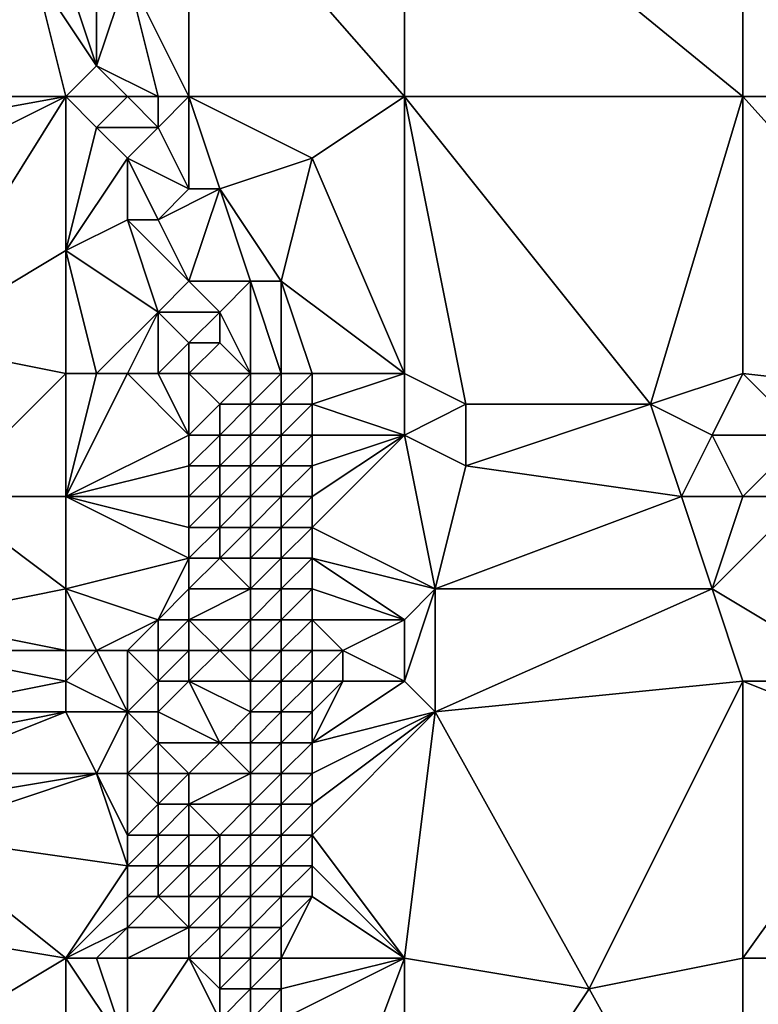
# Model space of a CAD drawing. Units: metres. Extents: x 73750 to 74375, y 342000 to 342500.
# Drawn here: x 73982 to 74006, y 342032 to 342064 of the extents above; entities that cross this region are included whole.
import ezdxf

# ---------------------------------------------------------------- set-up
doc = ezdxf.new("R2010")
doc.units = ezdxf.units.M
doc.layers.add('Terrain', color=15, linetype='Continuous')

msp = doc.modelspace()

# ---------------------------------------------------------------- linework, layer by layer
at = {"layer": 'Terrain'}
for points in [[(73995, 342062, 340.81), (73995, 342071, 341.03), (73988, 342070, 340.52), (73995, 342062, 340.81)], [(73995, 342062, 340.81), (74006, 342062, 341.51), (73995, 342071, 341.03), (73995, 342062, 340.81)], [(74006, 342062, 341.51), (74006, 342071, 341.77), (73995, 342071, 341.03), (74006, 342062, 341.51)], [(74006, 342062, 341.51), (74018, 342062, 342.33), (74006, 342071, 341.77), (74006, 342062, 341.51)], [(74018, 342062, 342.33), (74018, 342071, 342.55), (74006, 342071, 341.77), (74018, 342062, 342.33)], [(73988, 342062, 340.92), (73988, 342070, 340.52), (73986, 342066, 340.79), (73988, 342062, 340.92)], [(73995, 342062, 340.81), (73988, 342070, 340.52), (73988, 342062, 340.92), (73995, 342062, 340.81)], [(73973, 342062, 340.09), (73983, 342066, 339.97), (73982, 342069, 339.97), (73973, 342062, 340.09)], [(73984, 342062, 340), (73983, 342066, 339.97), (73973, 342062, 340.09), (73984, 342062, 340)], [(73984, 342062, 340), (73985, 342063, 340.09), (73983, 342066, 339.97), (73984, 342062, 340)], [(73984, 342066, 340.1), (73983, 342066, 339.97), (73985, 342063, 340.09), (73984, 342066, 340.1)], [(73984, 342066, 340.1), (73985, 342063, 340.09), (73985, 342066, 340.51), (73984, 342066, 340.1)], [(73987, 342062, 340.78), (73986, 342066, 340.79), (73985, 342063, 340.09), (73987, 342062, 340.78)], [(73985, 342066, 340.51), (73985, 342063, 340.09), (73986, 342066, 340.79), (73985, 342066, 340.51)], [(73987, 342062, 340.78), (73988, 342062, 340.92), (73986, 342066, 340.79), (73987, 342062, 340.78)], [(73984, 342062, 340), (73986, 342062, 340.31), (73985, 342063, 340.09), (73984, 342062, 340)], [(73986, 342062, 340.31), (73987, 342062, 340.78), (73985, 342063, 340.09), (73986, 342062, 340.31)], [(73984, 342062, 340), (73973, 342062, 340.09), (73973, 342060, 340.1), (73984, 342062, 340)], [(73984, 342062, 340), (73973, 342060, 340.1), (73974, 342057, 340.18), (73984, 342062, 340)], [(73984, 342062, 340), (73974, 342057, 340.18), (73979, 342054, 340.14), (73984, 342062, 340)], [(73984, 342062, 340), (73979, 342054, 340.14), (73984, 342057, 340.08), (73984, 342062, 340)], [(73984, 342062, 340), (73984, 342057, 340.08), (73985, 342061, 339.96), (73984, 342062, 340)], [(73984, 342062, 340), (73985, 342061, 339.96), (73986, 342062, 340.31), (73984, 342062, 340)], [(73986, 342062, 340.31), (73985, 342061, 339.96), (73987, 342061, 340.67), (73986, 342062, 340.31)], [(73986, 342062, 340.31), (73987, 342061, 340.67), (73987, 342062, 340.78), (73986, 342062, 340.31)], [(73987, 342062, 340.78), (73987, 342061, 340.67), (73988, 342062, 340.92), (73987, 342062, 340.78)], [(73988, 342062, 340.92), (73987, 342061, 340.67), (73988, 342059, 340.69), (73988, 342062, 340.92)], [(73988, 342062, 340.92), (73988, 342059, 340.69), (73989, 342059, 340.96), (73988, 342062, 340.92)], [(73988, 342062, 340.92), (73989, 342059, 340.96), (73992, 342060, 340.82), (73988, 342062, 340.92)], [(73995, 342062, 340.81), (73988, 342062, 340.92), (73992, 342060, 340.82), (73995, 342062, 340.81)], [(73995, 342053, 341.14), (73995, 342062, 340.81), (73992, 342060, 340.82), (73995, 342053, 341.14)], [(73995, 342053, 341.14), (73997, 342052, 341.19), (73995, 342062, 340.81), (73995, 342053, 341.14)], [(73997, 342052, 341.19), (74003, 342052, 341.2), (73995, 342062, 340.81), (73997, 342052, 341.19)], [(74003, 342052, 341.2), (74006, 342062, 341.51), (73995, 342062, 340.81), (74003, 342052, 341.2)], [(74003, 342052, 341.2), (74006, 342053, 341.28), (74006, 342062, 341.51), (74003, 342052, 341.2)], [(74006, 342053, 341.28), (74015, 342052, 341.89), (74006, 342062, 341.51), (74006, 342053, 341.28)], [(74015, 342052, 341.89), (74018, 342062, 342.33), (74006, 342062, 341.51), (74015, 342052, 341.89)], [(73985, 342061, 339.96), (73984, 342057, 340.08), (73986, 342060, 340.07), (73985, 342061, 339.96)], [(73985, 342061, 339.96), (73986, 342060, 340.07), (73987, 342061, 340.67), (73985, 342061, 339.96)], [(73987, 342061, 340.67), (73986, 342060, 340.07), (73988, 342059, 340.69), (73987, 342061, 340.67)], [(73986, 342060, 340.07), (73984, 342057, 340.08), (73986, 342058, 339.94), (73986, 342060, 340.07)], [(73986, 342060, 340.07), (73986, 342058, 339.94), (73987, 342058, 340.06), (73986, 342060, 340.07)], [(73986, 342060, 340.07), (73987, 342058, 340.06), (73988, 342059, 340.69), (73986, 342060, 340.07)], [(73992, 342060, 340.82), (73989, 342059, 340.96), (73991, 342056, 341.09), (73992, 342060, 340.82)], [(73995, 342053, 341.14), (73992, 342060, 340.82), (73991, 342056, 341.09), (73995, 342053, 341.14)], [(73988, 342059, 340.69), (73987, 342058, 340.06), (73989, 342059, 340.96), (73988, 342059, 340.69)], [(73989, 342059, 340.96), (73987, 342058, 340.06), (73988, 342056, 340.07), (73989, 342059, 340.96)], [(73989, 342059, 340.96), (73988, 342056, 340.07), (73990, 342056, 340.96), (73989, 342059, 340.96)], [(73989, 342059, 340.96), (73990, 342056, 340.96), (73991, 342056, 341.09), (73989, 342059, 340.96)], [(73986, 342058, 339.94), (73984, 342057, 340.08), (73987, 342055, 339.95), (73986, 342058, 339.94)], [(73986, 342058, 339.94), (73987, 342055, 339.95), (73988, 342056, 340.07), (73986, 342058, 339.94)], [(73986, 342058, 339.94), (73988, 342056, 340.07), (73987, 342058, 340.06), (73986, 342058, 339.94)], [(73984, 342053, 340.06), (73984, 342057, 340.08), (73979, 342054, 340.14), (73984, 342053, 340.06)], [(73984, 342053, 340.06), (73985, 342053, 340.04), (73984, 342057, 340.08), (73984, 342053, 340.06)], [(73985, 342053, 340.04), (73987, 342055, 339.95), (73984, 342057, 340.08), (73985, 342053, 340.04)], [(73988, 342056, 340.07), (73987, 342055, 339.95), (73989, 342055, 340.3), (73988, 342056, 340.07)], [(73988, 342056, 340.07), (73989, 342055, 340.3), (73990, 342056, 340.96), (73988, 342056, 340.07)], [(73990, 342053, 340.7), (73990, 342056, 340.96), (73989, 342055, 340.3), (73990, 342053, 340.7)], [(73990, 342053, 340.7), (73991, 342053, 341.16), (73990, 342056, 340.96), (73990, 342053, 340.7)], [(73991, 342053, 341.16), (73991, 342056, 341.09), (73990, 342056, 340.96), (73991, 342053, 341.16)], [(73991, 342053, 341.16), (73992, 342053, 341.26), (73991, 342056, 341.09), (73991, 342053, 341.16)], [(73995, 342053, 341.14), (73991, 342056, 341.09), (73992, 342053, 341.26), (73995, 342053, 341.14)], [(73985, 342053, 340.04), (73986, 342053, 340.03), (73987, 342055, 339.95), (73985, 342053, 340.04)], [(73986, 342053, 340.03), (73987, 342053, 339.95), (73987, 342055, 339.95), (73986, 342053, 340.03)], [(73987, 342053, 339.95), (73988, 342054, 339.88), (73987, 342055, 339.95), (73987, 342053, 339.95)], [(73987, 342055, 339.95), (73988, 342054, 339.88), (73989, 342055, 340.3), (73987, 342055, 339.95)], [(73989, 342055, 340.3), (73988, 342054, 339.88), (73989, 342054, 340.17), (73989, 342055, 340.3)], [(73990, 342053, 340.7), (73989, 342055, 340.3), (73989, 342054, 340.17), (73990, 342053, 340.7)], [(73984, 342053, 340.06), (73979, 342054, 340.14), (73980, 342049, 340.04), (73984, 342053, 340.06)], [(73987, 342053, 339.95), (73988, 342053, 339.86), (73988, 342054, 339.88), (73987, 342053, 339.95)], [(73988, 342053, 339.86), (73990, 342053, 340.7), (73989, 342054, 340.17), (73988, 342053, 339.86)], [(73988, 342053, 339.86), (73989, 342054, 340.17), (73988, 342054, 339.88), (73988, 342053, 339.86)], [(73984, 342053, 340.06), (73980, 342049, 340.04), (73984, 342049, 340.01), (73984, 342053, 340.06)], [(73984, 342053, 340.06), (73984, 342049, 340.01), (73985, 342053, 340.04), (73984, 342053, 340.06)], [(73985, 342053, 340.04), (73984, 342049, 340.01), (73986, 342053, 340.03), (73985, 342053, 340.04)], [(73986, 342053, 340.03), (73984, 342049, 340.01), (73988, 342051, 339.85), (73986, 342053, 340.03)], [(73986, 342053, 340.03), (73988, 342051, 339.85), (73987, 342053, 339.95), (73986, 342053, 340.03)], [(73987, 342053, 339.95), (73988, 342051, 339.85), (73988, 342053, 339.86), (73987, 342053, 339.95)], [(73988, 342053, 339.86), (73988, 342051, 339.85), (73989, 342052, 340.1), (73988, 342053, 339.86)], [(73988, 342053, 339.86), (73989, 342052, 340.1), (73990, 342053, 340.7), (73988, 342053, 339.86)], [(73990, 342053, 340.7), (73989, 342052, 340.1), (73990, 342052, 340.69), (73990, 342053, 340.7)], [(73990, 342053, 340.7), (73990, 342052, 340.69), (73991, 342053, 341.16), (73990, 342053, 340.7)], [(73991, 342053, 341.16), (73990, 342052, 340.69), (73991, 342052, 341.19), (73991, 342053, 341.16)], [(73991, 342053, 341.16), (73991, 342052, 341.19), (73992, 342053, 341.26), (73991, 342053, 341.16)], [(73992, 342053, 341.26), (73991, 342052, 341.19), (73992, 342052, 341.36), (73992, 342053, 341.26)], [(73995, 342053, 341.14), (73992, 342053, 341.26), (73992, 342052, 341.36), (73995, 342053, 341.14)], [(73995, 342053, 341.14), (73992, 342052, 341.36), (73995, 342051, 341.3), (73995, 342053, 341.14)], [(73995, 342053, 341.14), (73995, 342051, 341.3), (73997, 342052, 341.19), (73995, 342053, 341.14)], [(74003, 342052, 341.2), (74005, 342051, 341.26), (74006, 342053, 341.28), (74003, 342052, 341.2)], [(74005, 342051, 341.26), (74008, 342051, 341.37), (74006, 342053, 341.28), (74005, 342051, 341.26)], [(74006, 342053, 341.28), (74008, 342051, 341.37), (74015, 342052, 341.89), (74006, 342053, 341.28)], [(73989, 342052, 340.1), (73988, 342051, 339.85), (73989, 342051, 340.1), (73989, 342052, 340.1)], [(73989, 342052, 340.1), (73989, 342051, 340.1), (73990, 342052, 340.69), (73989, 342052, 340.1)], [(73990, 342052, 340.69), (73989, 342051, 340.1), (73990, 342051, 340.72), (73990, 342052, 340.69)], [(73990, 342052, 340.69), (73990, 342051, 340.72), (73991, 342052, 341.19), (73990, 342052, 340.69)], [(73991, 342052, 341.19), (73990, 342051, 340.72), (73991, 342051, 341.26), (73991, 342052, 341.19)], [(73991, 342052, 341.19), (73991, 342051, 341.26), (73992, 342052, 341.36), (73991, 342052, 341.19)], [(73992, 342052, 341.36), (73991, 342051, 341.26), (73992, 342051, 341.5), (73992, 342052, 341.36)], [(73995, 342051, 341.3), (73992, 342052, 341.36), (73992, 342051, 341.5), (73995, 342051, 341.3)], [(73997, 342052, 341.19), (73995, 342051, 341.3), (73997, 342050, 341.36), (73997, 342052, 341.19)], [(73997, 342052, 341.19), (73997, 342050, 341.36), (74003, 342052, 341.2), (73997, 342052, 341.19)], [(74003, 342052, 341.2), (73997, 342050, 341.36), (74004, 342049, 341.39), (74003, 342052, 341.2)], [(74003, 342052, 341.2), (74004, 342049, 341.39), (74005, 342051, 341.26), (74003, 342052, 341.2)], [(73988, 342051, 339.85), (73984, 342049, 340.01), (73988, 342050, 339.84), (73988, 342051, 339.85)], [(73988, 342051, 339.85), (73988, 342050, 339.84), (73989, 342051, 340.1), (73988, 342051, 339.85)], [(73989, 342051, 340.1), (73988, 342050, 339.84), (73989, 342050, 340.09), (73989, 342051, 340.1)], [(73989, 342051, 340.1), (73989, 342050, 340.09), (73990, 342051, 340.72), (73989, 342051, 340.1)], [(73990, 342051, 340.72), (73989, 342050, 340.09), (73990, 342050, 340.76), (73990, 342051, 340.72)], [(73990, 342051, 340.72), (73990, 342050, 340.76), (73991, 342051, 341.26), (73990, 342051, 340.72)], [(73991, 342051, 341.26), (73990, 342050, 340.76), (73991, 342050, 341.36), (73991, 342051, 341.26)], [(73991, 342051, 341.26), (73991, 342050, 341.36), (73992, 342051, 341.5), (73991, 342051, 341.26)], [(73992, 342051, 341.5), (73991, 342050, 341.36), (73992, 342050, 341.66), (73992, 342051, 341.5)], [(73995, 342051, 341.3), (73992, 342051, 341.5), (73992, 342050, 341.66), (73995, 342051, 341.3)], [(73995, 342051, 341.3), (73992, 342050, 341.66), (73992, 342049, 341.79), (73995, 342051, 341.3)], [(73995, 342051, 341.3), (73992, 342049, 341.79), (73992, 342048, 341.93), (73995, 342051, 341.3)], [(73995, 342051, 341.3), (73992, 342048, 341.93), (73996, 342046, 342.13), (73995, 342051, 341.3)], [(73995, 342051, 341.3), (73996, 342046, 342.13), (73997, 342050, 341.36), (73995, 342051, 341.3)], [(74005, 342051, 341.26), (74004, 342049, 341.39), (74006, 342049, 341.4), (74005, 342051, 341.26)], [(74005, 342051, 341.26), (74006, 342049, 341.4), (74008, 342051, 341.37), (74005, 342051, 341.26)], [(74008, 342051, 341.37), (74006, 342049, 341.4), (74008, 342049, 341.44), (74008, 342051, 341.37)], [(73988, 342050, 339.84), (73984, 342049, 340.01), (73988, 342049, 339.84), (73988, 342050, 339.84)], [(73988, 342050, 339.84), (73988, 342049, 339.84), (73989, 342050, 340.09), (73988, 342050, 339.84)], [(73989, 342050, 340.09), (73988, 342049, 339.84), (73989, 342049, 340.13), (73989, 342050, 340.09)], [(73989, 342050, 340.09), (73989, 342049, 340.13), (73990, 342050, 340.76), (73989, 342050, 340.09)], [(73990, 342050, 340.76), (73989, 342049, 340.13), (73990, 342049, 340.8), (73990, 342050, 340.76)], [(73990, 342050, 340.76), (73990, 342049, 340.8), (73991, 342050, 341.36), (73990, 342050, 340.76)], [(73991, 342050, 341.36), (73990, 342049, 340.8), (73991, 342049, 341.42), (73991, 342050, 341.36)], [(73991, 342050, 341.36), (73991, 342049, 341.42), (73992, 342050, 341.66), (73991, 342050, 341.36)], [(73992, 342050, 341.66), (73991, 342049, 341.42), (73992, 342049, 341.79), (73992, 342050, 341.66)], [(73997, 342050, 341.36), (73996, 342046, 342.13), (74004, 342049, 341.39), (73997, 342050, 341.36)], [(73984, 342046, 339.94), (73980, 342049, 340.04), (73979, 342045, 340.01), (73984, 342046, 339.94)], [(73984, 342049, 340.01), (73980, 342049, 340.04), (73984, 342046, 339.94), (73984, 342049, 340.01)], [(73984, 342049, 340.01), (73984, 342046, 339.94), (73988, 342047, 339.87), (73984, 342049, 340.01)], [(73984, 342049, 340.01), (73988, 342047, 339.87), (73988, 342048, 339.86), (73984, 342049, 340.01)], [(73984, 342049, 340.01), (73988, 342048, 339.86), (73988, 342049, 339.84), (73984, 342049, 340.01)], [(73988, 342049, 339.84), (73988, 342048, 339.86), (73989, 342049, 340.13), (73988, 342049, 339.84)], [(73989, 342049, 340.13), (73988, 342048, 339.86), (73989, 342048, 340.2), (73989, 342049, 340.13)], [(73989, 342049, 340.13), (73989, 342048, 340.2), (73990, 342049, 340.8), (73989, 342049, 340.13)], [(73990, 342049, 340.8), (73989, 342048, 340.2), (73990, 342048, 340.89), (73990, 342049, 340.8)], [(73990, 342049, 340.8), (73990, 342048, 340.89), (73991, 342049, 341.42), (73990, 342049, 340.8)], [(73991, 342049, 341.42), (73990, 342048, 340.89), (73991, 342048, 341.49), (73991, 342049, 341.42)], [(73991, 342049, 341.42), (73991, 342048, 341.49), (73992, 342049, 341.79), (73991, 342049, 341.42)], [(73992, 342049, 341.79), (73991, 342048, 341.49), (73992, 342048, 341.93), (73992, 342049, 341.79)], [(74004, 342049, 341.39), (73996, 342046, 342.13), (74005, 342046, 341.85), (74004, 342049, 341.39)], [(74004, 342049, 341.39), (74005, 342046, 341.85), (74006, 342049, 341.4), (74004, 342049, 341.39)], [(74005, 342046, 341.85), (74010, 342043, 341.99), (74008, 342049, 341.44), (74005, 342046, 341.85)], [(74005, 342046, 341.85), (74008, 342049, 341.44), (74006, 342049, 341.4), (74005, 342046, 341.85)], [(73988, 342048, 339.86), (73988, 342047, 339.87), (73989, 342048, 340.2), (73988, 342048, 339.86)], [(73989, 342048, 340.2), (73988, 342047, 339.87), (73989, 342047, 340.24), (73989, 342048, 340.2)], [(73989, 342048, 340.2), (73989, 342047, 340.24), (73990, 342048, 340.89), (73989, 342048, 340.2)], [(73990, 342048, 340.89), (73989, 342047, 340.24), (73990, 342047, 340.96), (73990, 342048, 340.89)], [(73990, 342048, 340.89), (73990, 342047, 340.96), (73991, 342048, 341.49), (73990, 342048, 340.89)], [(73991, 342048, 341.49), (73990, 342047, 340.96), (73991, 342047, 341.57), (73991, 342048, 341.49)], [(73991, 342048, 341.49), (73991, 342047, 341.57), (73992, 342048, 341.93), (73991, 342048, 341.49)], [(73992, 342048, 341.93), (73991, 342047, 341.57), (73992, 342047, 342.07), (73992, 342048, 341.93)], [(73996, 342046, 342.13), (73992, 342048, 341.93), (73992, 342047, 342.07), (73996, 342046, 342.13)], [(73988, 342047, 339.87), (73984, 342046, 339.94), (73987, 342045, 339.79), (73988, 342047, 339.87)], [(73988, 342047, 339.87), (73987, 342045, 339.79), (73988, 342046, 339.87), (73988, 342047, 339.87)], [(73988, 342047, 339.87), (73988, 342046, 339.87), (73989, 342047, 340.24), (73988, 342047, 339.87)], [(73989, 342047, 340.24), (73988, 342046, 339.87), (73990, 342046, 341.01), (73989, 342047, 340.24)], [(73989, 342047, 340.24), (73990, 342046, 341.01), (73990, 342047, 340.96), (73989, 342047, 340.24)], [(73990, 342047, 340.96), (73990, 342046, 341.01), (73991, 342047, 341.57), (73990, 342047, 340.96)], [(73991, 342047, 341.57), (73990, 342046, 341.01), (73991, 342046, 341.69), (73991, 342047, 341.57)], [(73991, 342047, 341.57), (73991, 342046, 341.69), (73992, 342047, 342.07), (73991, 342047, 341.57)], [(73992, 342047, 342.07), (73991, 342046, 341.69), (73992, 342046, 342.23), (73992, 342047, 342.07)], [(73996, 342046, 342.13), (73992, 342047, 342.07), (73995, 342045, 342.3), (73996, 342046, 342.13)], [(73995, 342045, 342.3), (73992, 342047, 342.07), (73992, 342046, 342.23), (73995, 342045, 342.3)], [(73984, 342046, 339.94), (73979, 342045, 340.01), (73984, 342044, 339.85), (73984, 342046, 339.94)], [(73984, 342046, 339.94), (73984, 342044, 339.85), (73985, 342044, 339.86), (73984, 342046, 339.94)], [(73984, 342046, 339.94), (73985, 342044, 339.86), (73987, 342045, 339.79), (73984, 342046, 339.94)], [(73988, 342046, 339.87), (73987, 342045, 339.79), (73988, 342045, 339.87), (73988, 342046, 339.87)], [(73988, 342046, 339.87), (73988, 342045, 339.87), (73990, 342046, 341.01), (73988, 342046, 339.87)], [(73990, 342046, 341.01), (73988, 342045, 339.87), (73990, 342045, 341.07), (73990, 342046, 341.01)], [(73990, 342046, 341.01), (73990, 342045, 341.07), (73991, 342046, 341.69), (73990, 342046, 341.01)], [(73991, 342046, 341.69), (73990, 342045, 341.07), (73991, 342045, 341.77), (73991, 342046, 341.69)], [(73991, 342046, 341.69), (73991, 342045, 341.77), (73992, 342046, 342.23), (73991, 342046, 341.69)], [(73992, 342046, 342.23), (73991, 342045, 341.77), (73992, 342045, 342.37), (73992, 342046, 342.23)], [(73995, 342045, 342.3), (73992, 342046, 342.23), (73992, 342045, 342.37), (73995, 342045, 342.3)], [(73996, 342046, 342.13), (73995, 342045, 342.3), (73995, 342043, 342.51), (73996, 342046, 342.13)], [(73996, 342046, 342.13), (73995, 342043, 342.51), (73996, 342042, 342.58), (73996, 342046, 342.13)], [(73996, 342046, 342.13), (73996, 342042, 342.58), (74005, 342046, 341.85), (73996, 342046, 342.13)], [(74005, 342046, 341.85), (73996, 342042, 342.58), (74006, 342043, 342.11), (74005, 342046, 341.85)], [(74005, 342046, 341.85), (74006, 342043, 342.11), (74010, 342043, 341.99), (74005, 342046, 341.85)], [(73984, 342044, 339.85), (73979, 342045, 340.01), (73979, 342044, 339.88), (73984, 342044, 339.85)], [(73987, 342045, 339.79), (73985, 342044, 339.86), (73986, 342044, 339.84), (73987, 342045, 339.79)], [(73987, 342045, 339.79), (73986, 342044, 339.84), (73987, 342044, 339.79), (73987, 342045, 339.79)], [(73987, 342045, 339.79), (73987, 342044, 339.79), (73988, 342045, 339.87), (73987, 342045, 339.79)], [(73988, 342045, 339.87), (73987, 342044, 339.79), (73988, 342044, 339.89), (73988, 342045, 339.87)], [(73988, 342045, 339.87), (73988, 342044, 339.89), (73989, 342044, 340.45), (73988, 342045, 339.87)], [(73988, 342045, 339.87), (73989, 342044, 340.45), (73990, 342045, 341.07), (73988, 342045, 339.87)], [(73990, 342045, 341.07), (73989, 342044, 340.45), (73990, 342044, 341.19), (73990, 342045, 341.07)], [(73990, 342045, 341.07), (73990, 342044, 341.19), (73991, 342045, 341.77), (73990, 342045, 341.07)], [(73991, 342045, 341.77), (73990, 342044, 341.19), (73991, 342044, 341.88), (73991, 342045, 341.77)], [(73991, 342045, 341.77), (73991, 342044, 341.88), (73992, 342045, 342.37), (73991, 342045, 341.77)], [(73992, 342045, 342.37), (73991, 342044, 341.88), (73992, 342044, 342.48), (73992, 342045, 342.37)], [(73992, 342045, 342.37), (73992, 342044, 342.48), (73993, 342044, 342.56), (73992, 342045, 342.37)], [(73995, 342045, 342.3), (73992, 342045, 342.37), (73993, 342044, 342.56), (73995, 342045, 342.3)], [(73995, 342045, 342.3), (73993, 342044, 342.56), (73995, 342043, 342.51), (73995, 342045, 342.3)], [(73979, 342044, 339.88), (73979, 342042, 339.19), (73984, 342043, 339.6), (73979, 342044, 339.88)], [(73984, 342044, 339.85), (73979, 342044, 339.88), (73984, 342043, 339.6), (73984, 342044, 339.85)], [(73984, 342044, 339.85), (73984, 342043, 339.6), (73985, 342044, 339.86), (73984, 342044, 339.85)], [(73985, 342044, 339.86), (73984, 342043, 339.6), (73986, 342042, 339.31), (73985, 342044, 339.86)], [(73985, 342044, 339.86), (73986, 342042, 339.31), (73986, 342044, 339.84), (73985, 342044, 339.86)], [(73986, 342044, 339.84), (73986, 342042, 339.31), (73987, 342043, 339.61), (73986, 342044, 339.84)], [(73986, 342044, 339.84), (73987, 342043, 339.61), (73987, 342044, 339.79), (73986, 342044, 339.84)], [(73987, 342044, 339.79), (73987, 342043, 339.61), (73988, 342044, 339.89), (73987, 342044, 339.79)], [(73988, 342044, 339.89), (73987, 342043, 339.61), (73988, 342043, 339.88), (73988, 342044, 339.89)], [(73988, 342044, 339.89), (73988, 342043, 339.88), (73989, 342044, 340.45), (73988, 342044, 339.89)], [(73989, 342044, 340.45), (73988, 342043, 339.88), (73990, 342043, 341.26), (73989, 342044, 340.45)], [(73989, 342044, 340.45), (73990, 342043, 341.26), (73990, 342044, 341.19), (73989, 342044, 340.45)], [(73990, 342044, 341.19), (73990, 342043, 341.26), (73991, 342044, 341.88), (73990, 342044, 341.19)], [(73991, 342044, 341.88), (73990, 342043, 341.26), (73991, 342043, 341.95), (73991, 342044, 341.88)], [(73991, 342044, 341.88), (73991, 342043, 341.95), (73992, 342044, 342.48), (73991, 342044, 341.88)], [(73992, 342044, 342.48), (73991, 342043, 341.95), (73992, 342043, 342.56), (73992, 342044, 342.48)], [(73992, 342044, 342.48), (73992, 342043, 342.56), (73993, 342044, 342.56), (73992, 342044, 342.48)], [(73993, 342044, 342.56), (73992, 342043, 342.56), (73993, 342043, 342.65), (73993, 342044, 342.56)], [(73993, 342044, 342.56), (73993, 342043, 342.65), (73995, 342043, 342.51), (73993, 342044, 342.56)], [(73984, 342043, 339.6), (73979, 342042, 339.19), (73984, 342042, 339.29), (73984, 342043, 339.6)], [(73984, 342043, 339.6), (73984, 342042, 339.29), (73986, 342042, 339.31), (73984, 342043, 339.6)], [(73987, 342043, 339.61), (73986, 342042, 339.31), (73987, 342042, 339.4), (73987, 342043, 339.61)], [(73987, 342043, 339.61), (73987, 342042, 339.4), (73988, 342043, 339.88), (73987, 342043, 339.61)], [(73988, 342043, 339.88), (73987, 342042, 339.4), (73989, 342041, 340.66), (73988, 342043, 339.88)], [(73988, 342043, 339.88), (73989, 342041, 340.66), (73990, 342042, 341.32), (73988, 342043, 339.88)], [(73988, 342043, 339.88), (73990, 342042, 341.32), (73990, 342043, 341.26), (73988, 342043, 339.88)], [(73990, 342043, 341.26), (73990, 342042, 341.32), (73991, 342043, 341.95), (73990, 342043, 341.26)], [(73991, 342043, 341.95), (73990, 342042, 341.32), (73991, 342042, 342.02), (73991, 342043, 341.95)], [(73991, 342043, 341.95), (73991, 342042, 342.02), (73992, 342043, 342.56), (73991, 342043, 341.95)], [(73992, 342043, 342.56), (73991, 342042, 342.02), (73992, 342042, 342.63), (73992, 342043, 342.56)], [(73992, 342043, 342.56), (73992, 342042, 342.63), (73993, 342043, 342.65), (73992, 342043, 342.56)], [(73993, 342043, 342.65), (73992, 342042, 342.63), (73992, 342041, 342.69), (73993, 342043, 342.65)], [(73995, 342043, 342.51), (73993, 342043, 342.65), (73992, 342041, 342.69), (73995, 342043, 342.51)], [(73995, 342043, 342.51), (73992, 342041, 342.69), (73996, 342042, 342.58), (73995, 342043, 342.51)], [(73996, 342042, 342.58), (74001, 342033, 342.32), (74006, 342043, 342.11), (73996, 342042, 342.58)], [(74006, 342043, 342.11), (74001, 342033, 342.32), (74006, 342034, 342.09), (74006, 342043, 342.11)], [(74006, 342043, 342.11), (74006, 342034, 342.09), (74011, 342041, 342.08), (74006, 342043, 342.11)], [(74006, 342043, 342.11), (74011, 342041, 342.08), (74010, 342043, 341.99), (74006, 342043, 342.11)], [(73984, 342042, 339.29), (73979, 342042, 339.19), (73979, 342041, 339.27), (73984, 342042, 339.29)], [(73984, 342042, 339.29), (73979, 342041, 339.27), (73979, 342040, 339.25), (73984, 342042, 339.29)], [(73984, 342042, 339.29), (73979, 342040, 339.25), (73985, 342040, 339.19), (73984, 342042, 339.29)], [(73984, 342042, 339.29), (73985, 342040, 339.19), (73986, 342042, 339.31), (73984, 342042, 339.29)], [(73986, 342042, 339.31), (73985, 342040, 339.19), (73986, 342040, 339.19), (73986, 342042, 339.31)], [(73986, 342042, 339.31), (73986, 342040, 339.19), (73987, 342041, 339.37), (73986, 342042, 339.31)], [(73986, 342042, 339.31), (73987, 342041, 339.37), (73987, 342042, 339.4), (73986, 342042, 339.31)], [(73987, 342042, 339.4), (73987, 342041, 339.37), (73989, 342041, 340.66), (73987, 342042, 339.4)], [(73990, 342042, 341.32), (73989, 342041, 340.66), (73990, 342041, 341.35), (73990, 342042, 341.32)], [(73990, 342042, 341.32), (73990, 342041, 341.35), (73991, 342042, 342.02), (73990, 342042, 341.32)], [(73991, 342042, 342.02), (73990, 342041, 341.35), (73991, 342041, 342.1), (73991, 342042, 342.02)], [(73991, 342042, 342.02), (73991, 342041, 342.1), (73992, 342042, 342.63), (73991, 342042, 342.02)], [(73992, 342042, 342.63), (73991, 342041, 342.1), (73992, 342041, 342.69), (73992, 342042, 342.63)], [(73996, 342042, 342.58), (73992, 342041, 342.69), (73992, 342040, 342.69), (73996, 342042, 342.58)], [(73996, 342042, 342.58), (73992, 342040, 342.69), (73992, 342039, 342.68), (73996, 342042, 342.58)], [(73996, 342042, 342.58), (73992, 342039, 342.68), (73992, 342038, 342.66), (73996, 342042, 342.58)], [(73996, 342042, 342.58), (73992, 342038, 342.66), (73995, 342034, 342.45), (73996, 342042, 342.58)], [(73996, 342042, 342.58), (73995, 342034, 342.45), (74001, 342033, 342.32), (73996, 342042, 342.58)], [(73987, 342041, 339.37), (73986, 342040, 339.19), (73987, 342040, 339.39), (73987, 342041, 339.37)], [(73987, 342041, 339.37), (73987, 342040, 339.39), (73988, 342040, 340.08), (73987, 342041, 339.37)], [(73987, 342041, 339.37), (73988, 342040, 340.08), (73989, 342041, 340.66), (73987, 342041, 339.37)], [(73989, 342041, 340.66), (73988, 342040, 340.08), (73990, 342040, 341.4), (73989, 342041, 340.66)], [(73989, 342041, 340.66), (73990, 342040, 341.4), (73990, 342041, 341.35), (73989, 342041, 340.66)], [(73990, 342041, 341.35), (73990, 342040, 341.4), (73991, 342041, 342.1), (73990, 342041, 341.35)], [(73991, 342041, 342.1), (73990, 342040, 341.4), (73991, 342040, 342.17), (73991, 342041, 342.1)], [(73991, 342041, 342.1), (73991, 342040, 342.17), (73992, 342041, 342.69), (73991, 342041, 342.1)], [(73992, 342041, 342.69), (73991, 342040, 342.17), (73992, 342040, 342.69), (73992, 342041, 342.69)], [(74011, 342041, 342.08), (74006, 342034, 342.09), (74018, 342034, 341.86), (74011, 342041, 342.08)], [(73985, 342040, 339.19), (73979, 342040, 339.25), (73979, 342039, 339.24), (73985, 342040, 339.19)], [(73985, 342040, 339.19), (73979, 342039, 339.24), (73979, 342038, 339.27), (73985, 342040, 339.19)], [(73985, 342040, 339.19), (73979, 342038, 339.27), (73986, 342037, 339.22), (73985, 342040, 339.19)], [(73985, 342040, 339.19), (73986, 342037, 339.22), (73986, 342038, 339.22), (73985, 342040, 339.19)], [(73985, 342040, 339.19), (73986, 342038, 339.22), (73986, 342040, 339.19), (73985, 342040, 339.19)], [(73986, 342040, 339.19), (73986, 342038, 339.22), (73987, 342039, 339.48), (73986, 342040, 339.19)], [(73986, 342040, 339.19), (73987, 342039, 339.48), (73987, 342040, 339.39), (73986, 342040, 339.19)], [(73987, 342040, 339.39), (73987, 342039, 339.48), (73988, 342040, 340.08), (73987, 342040, 339.39)], [(73988, 342040, 340.08), (73987, 342039, 339.48), (73988, 342039, 340.18), (73988, 342040, 340.08)], [(73988, 342040, 340.08), (73988, 342039, 340.18), (73990, 342040, 341.4), (73988, 342040, 340.08)], [(73990, 342040, 341.4), (73988, 342039, 340.18), (73990, 342039, 341.48), (73990, 342040, 341.4)], [(73990, 342040, 341.4), (73990, 342039, 341.48), (73991, 342040, 342.17), (73990, 342040, 341.4)], [(73991, 342040, 342.17), (73990, 342039, 341.48), (73991, 342039, 342.21), (73991, 342040, 342.17)], [(73991, 342040, 342.17), (73991, 342039, 342.21), (73992, 342040, 342.69), (73991, 342040, 342.17)], [(73992, 342040, 342.69), (73991, 342039, 342.21), (73992, 342039, 342.68), (73992, 342040, 342.69)], [(73987, 342039, 339.48), (73986, 342038, 339.22), (73987, 342038, 339.54), (73987, 342039, 339.48)], [(73987, 342039, 339.48), (73987, 342038, 339.54), (73988, 342039, 340.18), (73987, 342039, 339.48)], [(73988, 342039, 340.18), (73987, 342038, 339.54), (73988, 342038, 340.27), (73988, 342039, 340.18)], [(73988, 342039, 340.18), (73988, 342038, 340.27), (73989, 342038, 340.9), (73988, 342039, 340.18)], [(73988, 342039, 340.18), (73989, 342038, 340.9), (73990, 342039, 341.48), (73988, 342039, 340.18)], [(73990, 342039, 341.48), (73989, 342038, 340.9), (73990, 342038, 341.56), (73990, 342039, 341.48)], [(73990, 342039, 341.48), (73990, 342038, 341.56), (73991, 342039, 342.21), (73990, 342039, 341.48)], [(73991, 342039, 342.21), (73990, 342038, 341.56), (73991, 342038, 342.26), (73991, 342039, 342.21)], [(73991, 342039, 342.21), (73991, 342038, 342.26), (73992, 342039, 342.68), (73991, 342039, 342.21)], [(73992, 342039, 342.68), (73991, 342038, 342.26), (73992, 342038, 342.66), (73992, 342039, 342.68)], [(73979, 342038, 339.27), (73978, 342035, 339.26), (73984, 342034, 339.19), (73979, 342038, 339.27)], [(73986, 342037, 339.22), (73979, 342038, 339.27), (73984, 342034, 339.19), (73986, 342037, 339.22)], [(73986, 342038, 339.22), (73986, 342037, 339.22), (73987, 342038, 339.54), (73986, 342038, 339.22)], [(73987, 342038, 339.54), (73986, 342037, 339.22), (73987, 342037, 339.63), (73987, 342038, 339.54)], [(73987, 342038, 339.54), (73987, 342037, 339.63), (73988, 342038, 340.27), (73987, 342038, 339.54)], [(73988, 342038, 340.27), (73987, 342037, 339.63), (73988, 342037, 340.35), (73988, 342038, 340.27)], [(73988, 342038, 340.27), (73988, 342037, 340.35), (73989, 342038, 340.9), (73988, 342038, 340.27)], [(73989, 342038, 340.9), (73988, 342037, 340.35), (73989, 342037, 341.01), (73989, 342038, 340.9)], [(73989, 342038, 340.9), (73989, 342037, 341.01), (73990, 342038, 341.56), (73989, 342038, 340.9)], [(73990, 342038, 341.56), (73989, 342037, 341.01), (73990, 342037, 341.69), (73990, 342038, 341.56)], [(73990, 342038, 341.56), (73990, 342037, 341.69), (73991, 342038, 342.26), (73990, 342038, 341.56)], [(73991, 342038, 342.26), (73990, 342037, 341.69), (73991, 342037, 342.36), (73991, 342038, 342.26)], [(73991, 342038, 342.26), (73991, 342037, 342.36), (73992, 342038, 342.66), (73991, 342038, 342.26)], [(73992, 342038, 342.66), (73991, 342037, 342.36), (73992, 342037, 342.63), (73992, 342038, 342.66)], [(73995, 342034, 342.45), (73992, 342038, 342.66), (73992, 342037, 342.63), (73995, 342034, 342.45)], [(73986, 342037, 339.22), (73984, 342034, 339.19), (73986, 342036, 339.23), (73986, 342037, 339.22)], [(73986, 342037, 339.22), (73986, 342036, 339.23), (73987, 342037, 339.63), (73986, 342037, 339.22)], [(73987, 342037, 339.63), (73986, 342036, 339.23), (73987, 342036, 339.75), (73987, 342037, 339.63)], [(73987, 342037, 339.63), (73987, 342036, 339.75), (73988, 342037, 340.35), (73987, 342037, 339.63)], [(73988, 342037, 340.35), (73987, 342036, 339.75), (73988, 342036, 340.47), (73988, 342037, 340.35)], [(73988, 342037, 340.35), (73988, 342036, 340.47), (73989, 342037, 341.01), (73988, 342037, 340.35)], [(73989, 342037, 341.01), (73988, 342036, 340.47), (73989, 342036, 341.12), (73989, 342037, 341.01)], [(73989, 342037, 341.01), (73989, 342036, 341.12), (73990, 342037, 341.69), (73989, 342037, 341.01)], [(73990, 342037, 341.69), (73989, 342036, 341.12), (73990, 342036, 341.79), (73990, 342037, 341.69)], [(73990, 342037, 341.69), (73990, 342036, 341.79), (73991, 342037, 342.36), (73990, 342037, 341.69)], [(73991, 342037, 342.36), (73990, 342036, 341.79), (73991, 342036, 342.43), (73991, 342037, 342.36)], [(73991, 342037, 342.36), (73991, 342036, 342.43), (73992, 342037, 342.63), (73991, 342037, 342.36)], [(73992, 342037, 342.63), (73991, 342036, 342.43), (73992, 342036, 342.6), (73992, 342037, 342.63)], [(73995, 342034, 342.45), (73992, 342037, 342.63), (73992, 342036, 342.6), (73995, 342034, 342.45)], [(73986, 342036, 339.23), (73984, 342034, 339.19), (73986, 342035, 339.27), (73986, 342036, 339.23)], [(73986, 342036, 339.23), (73986, 342035, 339.27), (73987, 342036, 339.75), (73986, 342036, 339.23)], [(73987, 342036, 339.75), (73986, 342035, 339.27), (73988, 342035, 340.55), (73987, 342036, 339.75)], [(73987, 342036, 339.75), (73988, 342035, 340.55), (73988, 342036, 340.47), (73987, 342036, 339.75)], [(73988, 342036, 340.47), (73988, 342035, 340.55), (73989, 342036, 341.12), (73988, 342036, 340.47)], [(73989, 342036, 341.12), (73988, 342035, 340.55), (73989, 342035, 341.22), (73989, 342036, 341.12)], [(73989, 342036, 341.12), (73989, 342035, 341.22), (73990, 342036, 341.79), (73989, 342036, 341.12)], [(73990, 342036, 341.79), (73989, 342035, 341.22), (73990, 342035, 341.91), (73990, 342036, 341.79)], [(73990, 342036, 341.79), (73990, 342035, 341.91), (73991, 342036, 342.43), (73990, 342036, 341.79)], [(73991, 342036, 342.43), (73990, 342035, 341.91), (73991, 342035, 342.51), (73991, 342036, 342.43)], [(73991, 342036, 342.43), (73991, 342035, 342.51), (73992, 342036, 342.6), (73991, 342036, 342.43)], [(73992, 342036, 342.6), (73991, 342035, 342.51), (73991, 342034, 342.58), (73992, 342036, 342.6)], [(73995, 342034, 342.45), (73992, 342036, 342.6), (73991, 342034, 342.58), (73995, 342034, 342.45)], [(73978, 342035, 339.26), (73979, 342031, 339.2), (73984, 342034, 339.19), (73978, 342035, 339.26)], [(73986, 342035, 339.27), (73984, 342034, 339.19), (73985, 342034, 339.14), (73986, 342035, 339.27)], [(73986, 342035, 339.27), (73985, 342034, 339.14), (73986, 342034, 339.36), (73986, 342035, 339.27)], [(73986, 342035, 339.27), (73986, 342034, 339.36), (73988, 342035, 340.55), (73986, 342035, 339.27)], [(73988, 342035, 340.55), (73986, 342034, 339.36), (73988, 342034, 340.66), (73988, 342035, 340.55)], [(73988, 342035, 340.55), (73988, 342034, 340.66), (73989, 342035, 341.22), (73988, 342035, 340.55)], [(73989, 342035, 341.22), (73988, 342034, 340.66), (73989, 342034, 341.32), (73989, 342035, 341.22)], [(73989, 342035, 341.22), (73989, 342034, 341.32), (73990, 342035, 341.91), (73989, 342035, 341.22)], [(73990, 342035, 341.91), (73989, 342034, 341.32), (73990, 342034, 342.02), (73990, 342035, 341.91)], [(73990, 342035, 341.91), (73990, 342034, 342.02), (73991, 342035, 342.51), (73990, 342035, 341.91)], [(73991, 342035, 342.51), (73990, 342034, 342.02), (73991, 342034, 342.58), (73991, 342035, 342.51)], [(73984, 342034, 339.19), (73979, 342031, 339.2), (73984, 342030, 339.14), (73984, 342034, 339.19)], [(73984, 342034, 339.19), (73984, 342030, 339.14), (73986, 342031, 339.64), (73984, 342034, 339.19)], [(73984, 342034, 339.19), (73986, 342031, 339.64), (73985, 342034, 339.14), (73984, 342034, 339.19)], [(73985, 342034, 339.14), (73986, 342031, 339.64), (73986, 342034, 339.36), (73985, 342034, 339.14)], [(73986, 342034, 339.36), (73986, 342031, 339.64), (73988, 342034, 340.66), (73986, 342034, 339.36)], [(73988, 342034, 340.66), (73986, 342031, 339.64), (73989, 342032, 341.61), (73988, 342034, 340.66)], [(73988, 342034, 340.66), (73989, 342032, 341.61), (73989, 342033, 341.46), (73988, 342034, 340.66)], [(73988, 342034, 340.66), (73989, 342033, 341.46), (73989, 342034, 341.32), (73988, 342034, 340.66)], [(73989, 342034, 341.32), (73989, 342033, 341.46), (73990, 342034, 342.02), (73989, 342034, 341.32)], [(73990, 342034, 342.02), (73989, 342033, 341.46), (73990, 342033, 342.15), (73990, 342034, 342.02)], [(73990, 342034, 342.02), (73990, 342033, 342.15), (73991, 342034, 342.58), (73990, 342034, 342.02)], [(73991, 342034, 342.58), (73990, 342033, 342.15), (73991, 342033, 342.58), (73991, 342034, 342.58)], [(73995, 342034, 342.45), (73991, 342034, 342.58), (73991, 342033, 342.58), (73995, 342034, 342.45)], [(73995, 342034, 342.45), (73991, 342033, 342.58), (73991, 342032, 342.56), (73995, 342034, 342.45)], [(73995, 342034, 342.45), (73991, 342032, 342.56), (73992, 342026, 342.17), (73995, 342034, 342.45)], [(73995, 342034, 342.45), (73992, 342026, 342.17), (73995, 342024, 342.1), (73995, 342034, 342.45)], [(73995, 342034, 342.45), (73995, 342024, 342.1), (74001, 342033, 342.32), (73995, 342034, 342.45)], [(74001, 342033, 342.32), (74006, 342024, 341.75), (74006, 342034, 342.09), (74001, 342033, 342.32)], [(74006, 342034, 342.09), (74006, 342024, 341.75), (74018, 342034, 341.86), (74006, 342034, 342.09)], [(74018, 342034, 341.86), (74006, 342024, 341.75), (74018, 342024, 341.51), (74018, 342034, 341.86)], [(73989, 342033, 341.46), (73989, 342032, 341.61), (73990, 342033, 342.15), (73989, 342033, 341.46)], [(73990, 342033, 342.15), (73989, 342032, 341.61), (73990, 342032, 342.26), (73990, 342033, 342.15)], [(73990, 342033, 342.15), (73990, 342032, 342.26), (73991, 342033, 342.58), (73990, 342033, 342.15)], [(73991, 342033, 342.58), (73990, 342032, 342.26), (73991, 342032, 342.56), (73991, 342033, 342.58)], [(74001, 342033, 342.32), (73995, 342024, 342.1), (74006, 342024, 341.75), (74001, 342033, 342.32)]]:
    msp.add_3dface(points, dxfattribs=at)

doc.saveas('drawing.dxf')
